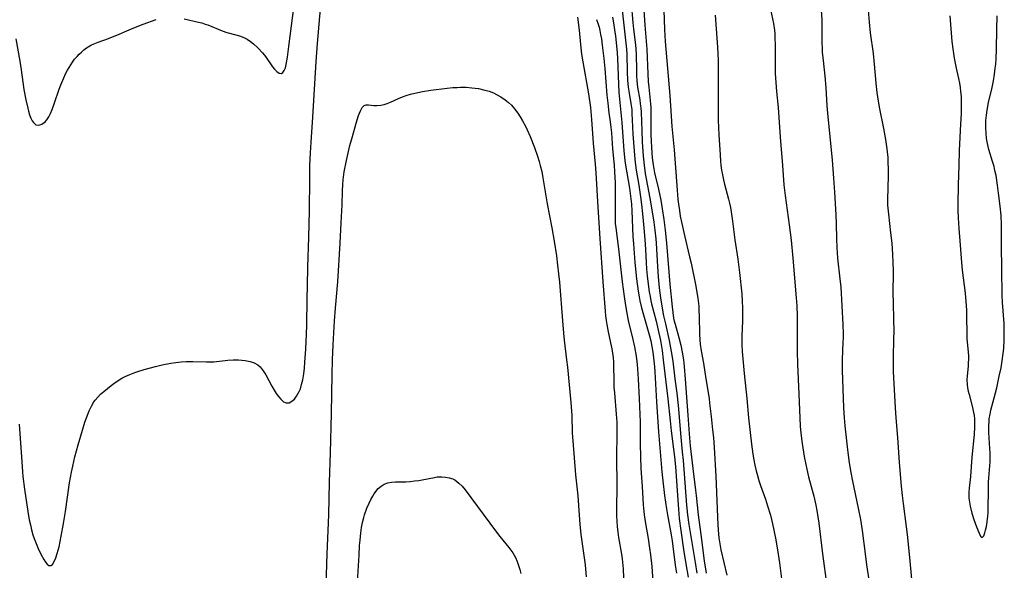
# Model space of a CAD drawing. Units: inches. Extents: x 2087394 to 2092852, y 185790 to 191226.
# Drawn here: x 2090180 to 2090332, y 186072 to 186157 of the extents above; entities that cross this region are included whole.
import ezdxf

# ---------------------------------------------------------------- set-up
doc = ezdxf.new("R2010")
doc.units = ezdxf.units.IN
doc.header["$MEASUREMENT"] = 0
doc.layers.add('c_23_T14S_R19E', color=71, linetype='Continuous')

msp = doc.modelspace()

# ---------------------------------------------------------------- linework, layer by layer
at = {"layer": 'c_23_T14S_R19E', "elevation": 1076}
msp.add_lwpolyline([(2090226.9, 186069.27), (2090227.08, 186074.16), (2090227.33, 186080.17), (2090227.42, 186085.23), (2090227.59, 186089.78), (2090227.76, 186095.86), (2090227.85, 186101.88), (2090227.91, 186104.16), (2090228.02, 186106.44), (2090228.23, 186110.16), (2090228.37, 186112.1), (2090228.7, 186116.18), (2090229.09, 186122.19), (2090229.25, 186125.32), (2090229.37, 186128.09), (2090229.44, 186130.26), (2090229.5, 186131.23), (2090229.56, 186131.93), (2090229.73, 186133.2), (2090230.05, 186134.92), (2090230.37, 186136.31), (2090230.6, 186137.28), (2090230.97, 186138.63), (2090231.57, 186140.7), (2090231.93, 186141.88), (2090232.22, 186142.64), (2090232.49, 186143.13), (2090232.8, 186143.45), (2090233.11, 186143.54), (2090233.47, 186143.54), (2090234.29, 186143.44), (2090234.78, 186143.42), (2090235.37, 186143.47), (2090235.87, 186143.57), (2090236.37, 186143.73), (2090236.88, 186143.93), (2090238.11, 186144.52), (2090238.7, 186144.78), (2090239.31, 186145), (2090239.96, 186145.2), (2090240.63, 186145.36), (2090241.82, 186145.61), (2090243.13, 186145.81), (2090245.64, 186146.12), (2090246.51, 186146.2), (2090247.2, 186146.24), (2090247.67, 186146.26), (2090248.57, 186146.25), (2090249.45, 186146.19), (2090250.49, 186146.05), (2090251.46, 186145.83), (2090252.14, 186145.63), (2090252.79, 186145.38), (2090253.26, 186145.16), (2090253.95, 186144.77), (2090254.6, 186144.32), (2090255.1, 186143.92), (2090255.56, 186143.47), (2090256.05, 186142.92), (2090256.54, 186142.27), (2090256.91, 186141.69), (2090257.27, 186141.09), (2090257.72, 186140.25), (2090258, 186139.69), (2090258.47, 186138.63), (2090259.14, 186136.95), (2090259.62, 186135.6), (2090259.87, 186134.79), (2090260.03, 186134.17), (2090260.25, 186133.23), (2090260.44, 186132.25), (2090261.08, 186128.24), (2090261.79, 186124.56), (2090262.16, 186122.45), (2090262.52, 186120.19), (2090262.71, 186118.78), (2090262.87, 186117.43), (2090262.99, 186116.16), (2090263.44, 186110.17), (2090263.61, 186108.25), (2090263.72, 186107.18), (2090264.1, 186104.15), (2090264.23, 186103.02), (2090264.75, 186097.57), (2090264.89, 186095.53), (2090264.97, 186092.8), (2090265.04, 186091.61), (2090265.47, 186086.38), (2090265.83, 186083.13), (2090266.02, 186080.16), (2090266.14, 186078.75), (2090266.31, 186077.17), (2090266.49, 186075.71), (2090266.95, 186072.48), (2090267.04, 186071.81), (2090267.14, 186070.6)], dxfattribs=at)
at = {"layer": 'c_23_T14S_R19E'}
for points in [[(2090204.95, 186156.84, 1072), (2090207.2, 186156.32, 1072), (2090207.71, 186156.19, 1072), (2090208.21, 186156.03, 1072), (2090208.63, 186155.88, 1072), (2090210.82, 186154.99, 1072), (2090211.56, 186154.74, 1072), (2090212.96, 186154.38, 1072), (2090213.54, 186154.2, 1072), (2090214.18, 186153.96, 1072), (2090214.71, 186153.67, 1072), (2090215.21, 186153.33, 1072), (2090215.7, 186152.95, 1072), (2090216.35, 186152.36, 1072), (2090217.1, 186151.56, 1072), (2090217.52, 186151.02, 1072), (2090218.63, 186149.44, 1072), (2090218.95, 186149.04, 1072), (2090219.27, 186148.71, 1072), (2090219.66, 186148.43, 1072), (2090220, 186148.37, 1072), (2090220.24, 186148.53, 1072), (2090220.44, 186148.84, 1072), (2090220.61, 186149.28, 1072), (2090220.74, 186149.8, 1072), (2090220.94, 186150.91, 1072), (2090221.17, 186152.58, 1072), (2090223.02, 186166.96, 1072)], [(2090179.46, 186094.21, 1074), (2090179.85, 186088.38, 1074), (2090179.97, 186086.82, 1074), (2090180.04, 186086.09, 1074), (2090180.29, 186084.14, 1074), (2090180.78, 186080.69, 1074), (2090181.01, 186079.43, 1074), (2090181.18, 186078.64, 1074), (2090181.37, 186077.87, 1074), (2090181.58, 186077.11, 1074), (2090181.77, 186076.54, 1074), (2090182.07, 186075.74, 1074), (2090182.4, 186074.98, 1074), (2090182.82, 186074.09, 1074), (2090183.26, 186073.28, 1074), (2090183.52, 186072.88, 1074), (2090183.78, 186072.57, 1074), (2090184.03, 186072.38, 1074), (2090184.34, 186072.36, 1074), (2090184.59, 186072.53, 1074), (2090184.86, 186072.95, 1074), (2090185.12, 186073.53, 1074), (2090185.33, 186074.19, 1074), (2090185.61, 186075.26, 1074), (2090185.95, 186076.91, 1074), (2090186.3, 186078.84, 1074), (2090186.6, 186080.7, 1074), (2090187.25, 186085.15, 1074), (2090187.53, 186086.76, 1074), (2090187.73, 186087.7, 1074), (2090188.08, 186089.16, 1074), (2090188.56, 186090.98, 1074), (2090189.24, 186093.29, 1074), (2090189.62, 186094.5, 1074), (2090189.84, 186095.15, 1074), (2090190.27, 186096.27, 1074), (2090190.61, 186096.99, 1074), (2090191.01, 186097.65, 1074), (2090191.2, 186097.9, 1074), (2090191.6, 186098.37, 1074), (2090192.05, 186098.81, 1074), (2090192.52, 186099.23, 1074), (2090193.69, 186100.17, 1074), (2090194.09, 186100.47, 1074), (2090194.78, 186100.95, 1074), (2090195.3, 186101.28, 1074), (2090195.85, 186101.57, 1074), (2090196.54, 186101.89, 1074), (2090197.08, 186102.1, 1074), (2090197.64, 186102.29, 1074), (2090198.78, 186102.63, 1074), (2090200.53, 186103.1, 1074), (2090201.55, 186103.34, 1074), (2090202.9, 186103.6, 1074), (2090203.69, 186103.72, 1074), (2090204.48, 186103.81, 1074), (2090205.27, 186103.87, 1074), (2090206.3, 186103.88, 1074), (2090208.44, 186103.83, 1074), (2090209, 186103.83, 1074), (2090209.56, 186103.85, 1074), (2090211.74, 186104.09, 1074), (2090212.54, 186104.13, 1074), (2090213.34, 186104.13, 1074), (2090214.41, 186104.03, 1074), (2090215.18, 186103.88, 1074), (2090215.79, 186103.66, 1074), (2090216.34, 186103.36, 1074), (2090216.7, 186103.07, 1074), (2090217.2, 186102.45, 1074), (2090217.58, 186101.81, 1074), (2090218.52, 186100.07, 1074), (2090218.88, 186099.46, 1074), (2090219.21, 186098.94, 1074), (2090219.55, 186098.47, 1074), (2090219.89, 186098.04, 1074), (2090220.32, 186097.65, 1074), (2090220.76, 186097.47, 1074), (2090221.19, 186097.51, 1074), (2090221.62, 186097.74, 1074), (2090222, 186098.08, 1074), (2090222.35, 186098.52, 1074), (2090222.56, 186098.86, 1074), (2090222.76, 186099.25, 1074), (2090222.93, 186099.67, 1074), (2090223.13, 186100.31, 1074), (2090223.29, 186101.05, 1074), (2090223.45, 186101.98, 1074), (2090223.55, 186102.87, 1074), (2090223.64, 186103.78, 1074), (2090223.78, 186105.8, 1074), (2090223.89, 186108.09, 1074), (2090223.93, 186109.49, 1074), (2090223.97, 186113.56, 1074), (2090224.01, 186115.56, 1074), (2090224.1, 186118.5, 1074), (2090224.26, 186123.05, 1074), (2090224.34, 186127.19, 1074), (2090224.37, 186132.06, 1074), (2090224.42, 186134.16, 1074), (2090224.5, 186136.14, 1074), (2090224.6, 186137.77, 1074), (2090224.87, 186141.66, 1074), (2090225.35, 186150.25, 1074), (2090225.57, 186153.02, 1074), (2090226.2, 186160.22, 1074)], [(2090275.96, 186159.78, 1064), (2090276.22, 186155.83, 1064), (2090276.48, 186152.15, 1064), (2090276.65, 186148.33, 1064), (2090276.72, 186147.13, 1064), (2090276.79, 186146.25, 1064), (2090277.07, 186143.68, 1064), (2090277.11, 186143.12, 1064), (2090277.13, 186142.42, 1064), (2090277.11, 186140.12, 1064), (2090277.13, 186138.93, 1064), (2090277.22, 186136.96, 1064), (2090277.34, 186135.35, 1064), (2090277.48, 186134.25, 1064), (2090277.71, 186133.05, 1064), (2090278.31, 186130.53, 1064), (2090278.67, 186128.79, 1064), (2090278.89, 186127.48, 1064), (2090279.14, 186125.8, 1064), (2090279.34, 186124.16, 1064), (2090279.54, 186122.16, 1064), (2090280.07, 186115.82, 1064), (2090280.41, 186112.31, 1064), (2090280.51, 186111.45, 1064), (2090280.65, 186110.6, 1064), (2090280.75, 186110.13, 1064), (2090280.87, 186109.66, 1064), (2090281.47, 186107.6, 1064), (2090281.76, 186106.41, 1064), (2090281.97, 186105.34, 1064), (2090282.16, 186104.12, 1064), (2090282.28, 186103.13, 1064), (2090282.45, 186101.17, 1064), (2090282.86, 186095.59, 1064), (2090283.03, 186092.72, 1064), (2090283.19, 186090.87, 1064), (2090283.6, 186087.32, 1064), (2090284.05, 186083.98, 1064), (2090284.14, 186083.15, 1064), (2090284.43, 186080.19, 1064), (2090284.86, 186077.13, 1064), (2090285.39, 186073.09, 1064), (2090285.68, 186071.18, 1064)], [(2090272.68, 186158.15, 1068), (2090273.28, 186153.08, 1068), (2090273.36, 186152.14, 1068), (2090273.4, 186151.39, 1068), (2090273.46, 186148.63, 1068), (2090273.53, 186147.37, 1068), (2090273.64, 186146.26, 1068), (2090273.77, 186145.34, 1068), (2090274.05, 186143.73, 1068), (2090274.17, 186142.8, 1068), (2090274.21, 186142.2, 1068), (2090274.29, 186140.13, 1068)], [(2090274.06, 186159.25, 1066), (2090274.33, 186156.25, 1066), (2090274.45, 186155.22, 1066), (2090274.76, 186152.81, 1066), (2090274.82, 186152.13, 1066), (2090274.86, 186151.38, 1066), (2090274.9, 186148.86, 1066), (2090274.92, 186148.05, 1066), (2090274.97, 186147.24, 1066), (2090275.07, 186146.28, 1066), (2090275.4, 186144.34, 1066), (2090275.5, 186143.71, 1066), (2090275.57, 186143.08, 1066), (2090275.63, 186142.39, 1066), (2090275.71, 186139.52, 1066), (2090275.8, 186137.82, 1066), (2090275.94, 186135.59, 1066), (2090276.07, 186134.21, 1066), (2090276.26, 186132.91, 1066), (2090276.96, 186129.1, 1066), (2090277.27, 186127.34, 1066), (2090277.57, 186125.4, 1066), (2090277.74, 186124.19, 1066), (2090277.89, 186122.84, 1066), (2090277.95, 186122.15, 1066), (2090278.13, 186118.56, 1066), (2090278.25, 186116.94, 1066), (2090278.42, 186115.24, 1066), (2090278.62, 186113.7, 1066), (2090278.82, 186112.44, 1066), (2090279.1, 186110.94, 1066), (2090279.37, 186109.68, 1066), (2090279.96, 186107.11, 1066), (2090280.28, 186105.4, 1066), (2090280.5, 186103.94, 1066), (2090280.84, 186101.19, 1066), (2090281.14, 186099.01, 1066), (2090281.35, 186097.1, 1066), (2090281.74, 186092.18, 1066), (2090281.98, 186089.9, 1066), (2090282.11, 186088.56, 1066), (2090282.62, 186081.7, 1066), (2090282.77, 186080.19, 1066), (2090282.98, 186078.71, 1066), (2090283.98, 186072.8, 1066), (2090284.26, 186071.18, 1066)], [(2090279.14, 186158.16, 1062), (2090279.23, 186155.17, 1062), (2090279.35, 186153.31, 1062), (2090280.06, 186144.99, 1062), (2090280.35, 186140.19, 1062), (2090280.74, 186136.61, 1062), (2090281.2, 186130.35, 1062), (2090281.32, 186128.93, 1062), (2090281.4, 186128.19, 1062), (2090281.54, 186127.21, 1062), (2090281.68, 186126.35, 1062), (2090281.9, 186125.18, 1062), (2090282.31, 186123.33, 1062), (2090283.11, 186120.07, 1062), (2090283.34, 186119.07, 1062), (2090284.06, 186115.52, 1062), (2090284.3, 186114.22, 1062), (2090284.39, 186113.67, 1062), (2090284.53, 186112.44, 1062), (2090284.57, 186111.76, 1062), (2090284.61, 186110.86, 1062), (2090284.64, 186108.09, 1062), (2090284.69, 186107.21, 1062), (2090284.76, 186106.58, 1062), (2090284.92, 186105.54, 1062), (2090285.25, 186103.62, 1062), (2090285.63, 186101.19, 1062), (2090286.13, 186098.16, 1062), (2090286.22, 186097.43, 1062), (2090286.43, 186095.36, 1062), (2090286.67, 186093.3, 1062), (2090286.79, 186092.14, 1062), (2090286.9, 186090.59, 1062), (2090287.16, 186086.16, 1062), (2090287.47, 186078.59, 1062), (2090287.58, 186077.19, 1062), (2090287.65, 186076.65, 1062), (2090287.84, 186075.38, 1062), (2090287.96, 186074.8, 1062), (2090288.89, 186070.84, 1062)], [(2090295.62, 186158.28, 1058), (2090296.07, 186156.12, 1058), (2090296.23, 186155.09, 1058), (2090296.28, 186154.52, 1058), (2090296.32, 186153.95, 1058), (2090296.36, 186152.71, 1058), (2090296.35, 186149.17, 1058), (2090296.36, 186148.4, 1058), (2090296.43, 186147.01, 1058), (2090296.55, 186145.6, 1058), (2090296.8, 186143.14, 1058), (2090297.11, 186138.54, 1058), (2090297.48, 186134.16, 1058), (2090297.7, 186131.18, 1058), (2090297.88, 186129.52, 1058), (2090298.51, 186125, 1058), (2090298.8, 186122.63, 1058), (2090299.08, 186119.85, 1058), (2090299.6, 186113.74, 1058), (2090299.68, 186112.46, 1058), (2090299.74, 186110.86, 1058), (2090299.76, 186109.47, 1058), (2090299.75, 186105.43, 1058), (2090299.79, 186103.48, 1058), (2090300.01, 186098.83, 1058), (2090300.15, 186095.16, 1058), (2090300.23, 186093.91, 1058), (2090300.33, 186092.78, 1058), (2090300.52, 186091.21, 1058), (2090300.62, 186090.54, 1058), (2090300.85, 186089.18, 1058), (2090301.07, 186087.95, 1058), (2090301.22, 186087.23, 1058), (2090301.5, 186086.07, 1058), (2090302.34, 186083.07, 1058), (2090302.64, 186081.68, 1058), (2090302.8, 186080.84, 1058), (2090303.09, 186078.89, 1058), (2090303.68, 186074.17, 1058), (2090304.36, 186069.21, 1058)], [(2090303.47, 186158.15, 1056), (2090303.54, 186156.69, 1056), (2090303.57, 186155.18, 1056), (2090303.57, 186153.23, 1056), (2090303.6, 186152.19, 1056), (2090303.64, 186151.68, 1056), (2090303.77, 186150.4, 1056), (2090304.04, 186147.95, 1056), (2090304.19, 186146.22, 1056), (2090304.34, 186143.4, 1056), (2090304.43, 186142.26, 1056), (2090305.17, 186134.98, 1056), (2090305.39, 186132.21, 1056), (2090305.52, 186130.04, 1056), (2090305.71, 186126.53, 1056), (2090305.76, 186125.16, 1056), (2090305.82, 186122.84, 1056), (2090305.88, 186121.48, 1056), (2090306.01, 186119.85, 1056), (2090306.37, 186116.65, 1056), (2090306.48, 186115.39, 1056), (2090306.79, 186109.61, 1056), (2090306.84, 186108.18, 1056), (2090306.84, 186107.46, 1056), (2090306.83, 186106.91, 1056), (2090306.72, 186104.14, 1056), (2090306.72, 186102.56, 1056), (2090306.91, 186096.72, 1056), (2090307, 186095.19, 1056), (2090307.12, 186093.93, 1056), (2090307.55, 186090.23, 1056), (2090307.81, 186088.23, 1056), (2090308.05, 186086.73, 1056), (2090308.3, 186085.39, 1056), (2090309.2, 186081.24, 1056), (2090309.54, 186079.44, 1056), (2090309.79, 186077.74, 1056), (2090310.24, 186074.18, 1056), (2090310.47, 186072.48, 1056), (2090310.94, 186069.45, 1056)], [(2090310.73, 186158.17, 1054), (2090310.86, 186156.33, 1054), (2090311.05, 186154.68, 1054), (2090311.5, 186151.48, 1054), (2090311.67, 186149.82, 1054), (2090311.93, 186146.87, 1054), (2090312.08, 186145.47, 1054), (2090312.18, 186144.77, 1054), (2090312.44, 186143.19, 1054), (2090313.11, 186139.9, 1054), (2090313.43, 186138.2, 1054), (2090313.63, 186136.76, 1054), (2090313.75, 186135.42, 1054), (2090313.79, 186134.75, 1054), (2090313.83, 186133.57, 1054), (2090313.82, 186132.59, 1054), (2090313.73, 186128.9, 1054), (2090313.74, 186128.04, 1054), (2090313.86, 186126.63, 1054), (2090314.2, 186123.75, 1054), (2090314.38, 186122.15, 1054), (2090314.51, 186120.41, 1054), (2090314.56, 186119.16, 1054), (2090314.57, 186117.91, 1054), (2090314.56, 186114.25, 1054), (2090314.58, 186113.17, 1054), (2090314.67, 186110.17, 1054), (2090314.68, 186108.77, 1054), (2090314.66, 186107.18, 1054), (2090314.58, 186104.7, 1054), (2090314.58, 186103.65, 1054), (2090314.62, 186102.31, 1054), (2090314.9, 186096.7, 1054), (2090315, 186095.17, 1054), (2090315.24, 186092.16, 1054), (2090315.52, 186088.25, 1054), (2090315.83, 186084.64, 1054), (2090315.98, 186083.18, 1054), (2090316.13, 186081.93, 1054), (2090316.63, 186078.31, 1054), (2090316.78, 186077.14, 1054), (2090317.1, 186073.58, 1054), (2090317.68, 186067.47, 1054)], [(2090178.93, 186153.72, 1072), (2090179.56, 186150.29, 1072), (2090179.78, 186148.94, 1072), (2090180.19, 186145.93, 1072), (2090180.48, 186144.33, 1072), (2090180.77, 186143.05, 1072), (2090180.89, 186142.57, 1072), (2090181.07, 186142, 1072), (2090181.26, 186141.49, 1072), (2090181.48, 186141.05, 1072), (2090181.65, 186140.8, 1072), (2090182.05, 186140.46, 1072), (2090182.48, 186140.39, 1072), (2090182.98, 186140.55, 1072), (2090183.47, 186140.92, 1072), (2090183.74, 186141.23, 1072), (2090184.03, 186141.69, 1072), (2090184.3, 186142.22, 1072), (2090184.55, 186142.8, 1072), (2090184.87, 186143.68, 1072), (2090185.64, 186145.94, 1072), (2090185.9, 186146.64, 1072), (2090186.34, 186147.71, 1072), (2090186.63, 186148.31, 1072), (2090186.93, 186148.9, 1072), (2090187.17, 186149.32, 1072), (2090187.68, 186150.12, 1072), (2090188.03, 186150.58, 1072), (2090188.4, 186151.02, 1072), (2090188.73, 186151.37, 1072), (2090189.07, 186151.7, 1072), (2090189.46, 186152.04, 1072), (2090189.87, 186152.34, 1072), (2090190.65, 186152.81, 1072), (2090191.15, 186153.04, 1072), (2090191.66, 186153.25, 1072), (2090193.26, 186153.81, 1072), (2090193.9, 186154.05, 1072), (2090194.55, 186154.32, 1072), (2090196.45, 186155.15, 1072), (2090197.17, 186155.45, 1072), (2090198.61, 186156.01, 1072), (2090200.62, 186156.75, 1072)], [(2090265.79, 186157.09, 1074), (2090266.02, 186155.1, 1074), (2090266.24, 186152.87, 1074), (2090266.42, 186151.38, 1074), (2090266.6, 186150.21, 1074), (2090267.47, 186145.23, 1074), (2090267.77, 186143.15, 1074), (2090267.95, 186141.28, 1074), (2090268.2, 186137.63, 1074), (2090268.54, 186134.38, 1074), (2090268.64, 186133.06, 1074), (2090268.94, 186127.71, 1074), (2090269.23, 186122.89, 1074), (2090269.7, 186116.17, 1074), (2090270.06, 186111.68, 1074), (2090270.13, 186110.95, 1074), (2090270.22, 186110.22, 1074), (2090270.31, 186109.59, 1074), (2090270.53, 186108.48, 1074), (2090270.91, 186106.76, 1074), (2090271.1, 186105.82, 1074), (2090271.21, 186105.15, 1074), (2090271.29, 186104.48, 1074), (2090271.35, 186103.77, 1074), (2090271.37, 186103.04, 1074), (2090271.38, 186101.13, 1074), (2090271.42, 186099.91, 1074), (2090271.48, 186099.04, 1074), (2090271.78, 186095.73, 1074), (2090271.85, 186094.51, 1074), (2090271.86, 186092.66, 1074), (2090271.82, 186089.17, 1074), (2090271.85, 186084.66, 1074), (2090271.8, 186081.1, 1074), (2090271.81, 186080.05, 1074), (2090271.85, 186079.21, 1074), (2090271.92, 186078.37, 1074), (2090272.01, 186077.53, 1074), (2090272.14, 186076.66, 1074), (2090272.58, 186074.1, 1074), (2090272.68, 186073.39, 1074), (2090272.83, 186071.86, 1074), (2090272.91, 186070.47, 1074)], [(2090268.73, 186156.73, 1072), (2090268.97, 186156, 1072), (2090269.11, 186155.52, 1072), (2090269.23, 186155.03, 1072), (2090269.36, 186154.4, 1072), (2090269.47, 186153.76, 1072), (2090269.61, 186152.75, 1072), (2090269.84, 186150.72, 1072), (2090270, 186149.16, 1072), (2090270.34, 186145.03, 1072), (2090270.46, 186143.79, 1072), (2090270.65, 186142.29, 1072), (2090270.85, 186140.91, 1072), (2090270.96, 186140.04, 1072), (2090271.03, 186139.23, 1072), (2090271.2, 186136.75, 1072), (2090271.43, 186134.24, 1072), (2090271.51, 186133.19, 1072), (2090271.6, 186131.49, 1072), (2090271.62, 186130.73, 1072), (2090271.63, 186129.96, 1072), (2090271.6, 186127.34, 1072), (2090271.6, 186126.07, 1072), (2090271.63, 186125.2, 1072), (2090271.69, 186124.52, 1072), (2090272.1, 186121.3, 1072), (2090272.69, 186116.17, 1072), (2090272.99, 186113.91, 1072), (2090273.19, 186112.55, 1072), (2090273.4, 186111.37, 1072), (2090273.63, 186110.23, 1072), (2090274.36, 186107.26, 1072), (2090274.6, 186106.14, 1072), (2090274.84, 186104.73, 1072), (2090275.01, 186103.41, 1072), (2090275.13, 186101.98, 1072), (2090275.18, 186101.16, 1072), (2090275.31, 186098.18, 1072), (2090275.44, 186095.69, 1072), (2090275.47, 186094.56, 1072), (2090275.48, 186091.17, 1072), (2090275.52, 186089.17, 1072), (2090275.6, 186087.33, 1072), (2090275.76, 186084.55, 1072), (2090275.95, 186081.71, 1072), (2090276.09, 186080.2, 1072), (2090276.28, 186078.86, 1072), (2090276.7, 186076.54, 1072), (2090276.94, 186075.05, 1072), (2090277.08, 186074.02, 1072), (2090277.26, 186072.2, 1072), (2090277.55, 186068.35, 1072)], [(2090271.19, 186157.07, 1070), (2090271.35, 186156.21, 1070), (2090271.52, 186155.15, 1070), (2090271.66, 186154.14, 1070), (2090271.82, 186152.68, 1070), (2090271.9, 186151.57, 1070), (2090271.95, 186150.68, 1070), (2090272.11, 186146.75, 1070), (2090272.2, 186145.44, 1070), (2090272.63, 186140.8, 1070), (2090272.97, 186136.43, 1070), (2090273.12, 186134.94, 1070), (2090273.21, 186134.21, 1070), (2090273.4, 186133.02, 1070), (2090273.81, 186130.67, 1070), (2090274.03, 186129.03, 1070), (2090274.11, 186128.2, 1070), (2090274.18, 186127.16, 1070), (2090274.36, 186123.19, 1070), (2090274.43, 186122.08, 1070), (2090274.67, 186119.16, 1070), (2090274.92, 186116.68, 1070), (2090275.17, 186114.73, 1070), (2090275.31, 186113.87, 1070), (2090275.43, 186113.24, 1070), (2090275.68, 186112.16, 1070), (2090275.87, 186111.43, 1070), (2090276.72, 186108.58, 1070), (2090276.92, 186107.84, 1070), (2090277.1, 186107.09, 1070), (2090277.28, 186106.21, 1070), (2090277.42, 186105.32, 1070), (2090277.54, 186104.43, 1070), (2090277.67, 186103.05, 1070), (2090277.73, 186102.29, 1070), (2090277.99, 186097.66, 1070), (2090278.31, 186093.03, 1070), (2090278.84, 186086.85, 1070), (2090278.97, 186085.46, 1070), (2090279.26, 186083.17, 1070), (2090279.55, 186081.12, 1070), (2090279.71, 186080.2, 1070), (2090280.27, 186077.08, 1070), (2090280.4, 186076.19, 1070), (2090280.91, 186072.39, 1070), (2090281.09, 186071.19, 1070)], [(2090287.05, 186157.38, 1060), (2090287.38, 186153.19, 1060), (2090287.47, 186151.57, 1060), (2090287.51, 186150.29, 1060), (2090287.55, 186146.75, 1060), (2090287.53, 186143.16, 1060), (2090287.55, 186141.19, 1060), (2090287.64, 186138.93, 1060), (2090287.82, 186135.81, 1060), (2090287.89, 186134.86, 1060), (2090287.96, 186134.2, 1060), (2090288.06, 186133.47, 1060), (2090288.18, 186132.75, 1060), (2090288.34, 186131.97, 1060), (2090288.5, 186131.26, 1060), (2090289.14, 186128.94, 1060), (2090289.29, 186128.34, 1060), (2090289.43, 186127.7, 1060), (2090289.56, 186126.99, 1060), (2090289.77, 186125.57, 1060), (2090290.13, 186122.67, 1060), (2090290.57, 186119.71, 1060), (2090290.84, 186117.61, 1060), (2090291.17, 186114.35, 1060), (2090291.25, 186113.16, 1060), (2090291.29, 186112.2, 1060), (2090291.31, 186111.08, 1060), (2090291.3, 186110.19, 1060), (2090291.21, 186107.78, 1060), (2090291.2, 186107.15, 1060), (2090291.21, 186106.46, 1060), (2090291.26, 186105.44, 1060), (2090291.55, 186102.05, 1060), (2090291.96, 186098.15, 1060), (2090292.22, 186095.17, 1060), (2090292.7, 186091.1, 1060), (2090292.91, 186089.56, 1060), (2090293.05, 186088.7, 1060), (2090293.22, 186087.85, 1060), (2090293.41, 186087.01, 1060), (2090293.61, 186086.25, 1060), (2090293.84, 186085.49, 1060), (2090294.08, 186084.74, 1060), (2090294.83, 186082.62, 1060), (2090295.18, 186081.58, 1060), (2090295.61, 186080.11, 1060), (2090295.93, 186078.77, 1060), (2090296.38, 186076.6, 1060), (2090296.7, 186074.77, 1060), (2090297, 186072.75, 1060), (2090297.48, 186069.05, 1060)], [(2090323.36, 186157.32, 1052), (2090323.69, 186153.35, 1052), (2090323.82, 186152.2, 1052), (2090324.05, 186150.76, 1052), (2090324.36, 186149.21, 1052), (2090324.7, 186147.61, 1052), (2090324.84, 186146.91, 1052), (2090324.96, 186146.21, 1052), (2090325.03, 186145.6, 1052), (2090325.09, 186144.84, 1052), (2090325.12, 186144.08, 1052), (2090325.12, 186143.31, 1052), (2090325.1, 186142.17, 1052), (2090325.03, 186140.56, 1052), (2090324.82, 186136.51, 1052), (2090324.73, 186134.17, 1052), (2090324.67, 186131.17, 1052), (2090324.6, 186128.16, 1052), (2090324.6, 186127.26, 1052), (2090324.64, 186126.07, 1052), (2090324.74, 186124.43, 1052), (2090324.9, 186122.51, 1052), (2090325.14, 186119.17, 1052), (2090325.27, 186117.98, 1052), (2090325.71, 186114.45, 1052), (2090325.83, 186113.15, 1052), (2090325.91, 186111.79, 1052), (2090325.95, 186110.91, 1052), (2090325.98, 186108.14, 1052), (2090326.01, 186107.42, 1052), (2090326.19, 186105.33, 1052), (2090326.23, 186104.77, 1052), (2090326.24, 186104.22, 1052), (2090326.21, 186103.68, 1052), (2090326.17, 186103.14, 1052), (2090326.02, 186101.65, 1052), (2090326.01, 186101.07, 1052), (2090326.04, 186100.35, 1052), (2090326.11, 186099.82, 1052), (2090326.21, 186099.3, 1052), (2090326.33, 186098.77, 1052), (2090326.84, 186096.77, 1052), (2090327.01, 186096.02, 1052), (2090327.1, 186095.53, 1052), (2090327.16, 186095.03, 1052), (2090327.19, 186094.5, 1052), (2090327.19, 186093.81, 1052), (2090327.12, 186092.59, 1052), (2090326.77, 186089.08, 1052), (2090326.55, 186086.11, 1052), (2090326.36, 186084.32, 1052), (2090326.32, 186083.7, 1052), (2090326.3, 186083.08, 1052), (2090326.32, 186082.77, 1052), (2090326.39, 186082.15, 1052), (2090326.5, 186081.54, 1052), (2090326.77, 186080.43, 1052), (2090327.09, 186079.44, 1052), (2090327.5, 186078.31, 1052), (2090327.9, 186077.34, 1052), (2090328.09, 186076.9, 1052), (2090328.36, 186076.67, 1052)], [(2090328.36, 186076.67, 1052), (2090328.61, 186076.93, 1052), (2090328.75, 186077.38, 1052), (2090328.87, 186077.8, 1052), (2090329.01, 186078.4, 1052), (2090329.13, 186079.08, 1052), (2090329.24, 186079.99, 1052), (2090329.27, 186080.48, 1052), (2090329.3, 186081.47, 1052), (2090329.32, 186083.68, 1052), (2090329.36, 186085.22, 1052), (2090329.39, 186085.91, 1052), (2090329.57, 186088.39, 1052), (2090329.58, 186089.06, 1052), (2090329.57, 186089.74, 1052), (2090329.54, 186090.42, 1052), (2090329.43, 186092.11, 1052), (2090329.39, 186092.91, 1052), (2090329.38, 186093.82, 1052), (2090329.42, 186094.72, 1052), (2090329.45, 186095.04, 1052), (2090329.57, 186095.76, 1052), (2090329.69, 186096.34, 1052), (2090329.83, 186096.91, 1052), (2090330.41, 186099.03, 1052), (2090330.6, 186099.81, 1052), (2090331, 186101.59, 1052), (2090331.27, 186102.9, 1052), (2090331.45, 186103.99, 1052), (2090331.61, 186105.14, 1052), (2090331.69, 186105.88, 1052), (2090331.77, 186107.16, 1052), (2090331.78, 186108.42, 1052), (2090331.74, 186109.75, 1052), (2090331.52, 186113, 1052), (2090331.47, 186114.11, 1052), (2090331.42, 186118.13, 1052), (2090331.34, 186121.79, 1052), (2090331.36, 186124.26, 1052), (2090331.35, 186124.98, 1052), (2090331.27, 186126.44, 1052), (2090331.13, 186127.89, 1052), (2090330.9, 186129.91, 1052), (2090330.73, 186131.14, 1052), (2090330.5, 186132.62, 1052), (2090330.34, 186133.41, 1052), (2090330.2, 186134.03, 1052), (2090329.98, 186134.8, 1052), (2090329.41, 186136.66, 1052), (2090329.19, 186137.56, 1052), (2090329.05, 186138.36, 1052), (2090328.96, 186139.18, 1052), (2090328.92, 186140, 1052), (2090328.92, 186140.35, 1052), (2090328.94, 186141.14, 1052), (2090329.01, 186141.92, 1052), (2090329.12, 186142.71, 1052), (2090329.35, 186143.92, 1052), (2090329.89, 186146.23, 1052), (2090330.1, 186147.27, 1052), (2090330.28, 186148.3, 1052), (2090330.39, 186149.19, 1052), (2090330.46, 186149.85, 1052), (2090330.52, 186150.64, 1052), (2090330.58, 186152.16, 1052), (2090330.61, 186155.16, 1052), (2090330.69, 186157.28, 1052)], [(2090274.29, 186140.13, 1068), (2090274.36, 186139.03, 1068), (2090274.65, 186135.14, 1068), (2090274.75, 186134.21, 1068), (2090274.86, 186133.44, 1068), (2090275.25, 186131.13, 1068), (2090275.52, 186129.34, 1068), (2090275.68, 186128.15, 1068), (2090275.84, 186126.69, 1068), (2090276.06, 186124.54, 1068), (2090276.22, 186122.72, 1068), (2090276.31, 186121.19, 1068), (2090276.4, 186119.17, 1068), (2090276.47, 186118.14, 1068), (2090276.56, 186117.11, 1068), (2090276.76, 186115.4, 1068), (2090276.87, 186114.65, 1068), (2090277, 186113.9, 1068), (2090277.13, 186113.26, 1068), (2090277.24, 186112.79, 1068), (2090277.94, 186110.12, 1068), (2090278.26, 186108.73, 1068), (2090278.6, 186107.12, 1068), (2090278.86, 186105.57, 1068), (2090279.05, 186104.16, 1068), (2090279.44, 186100.67, 1068), (2090279.77, 186098.13, 1068), (2090280.09, 186094.73, 1068), (2090280.26, 186093.17, 1068), (2090280.65, 186090.34, 1068), (2090280.8, 186089.13, 1068), (2090280.93, 186087.63, 1068), (2090281.23, 186083.16, 1068), (2090281.38, 186081.08, 1068), (2090281.53, 186079.61, 1068), (2090281.76, 186077.76, 1068), (2090282.17, 186074.83, 1068), (2090282.53, 186072.6, 1068), (2090282.92, 186070.57, 1068)], [(2090231.79, 186069.84, 1078), (2090232, 186073.94, 1078), (2090232.09, 186075.43, 1078), (2090232.16, 186076.27, 1078), (2090232.29, 186077.42, 1078), (2090232.4, 186078.21, 1078), (2090232.54, 186078.99, 1078), (2090232.73, 186079.76, 1078), (2090232.84, 186080.17, 1078), (2090233.23, 186081.24, 1078), (2090233.57, 186082, 1078), (2090233.85, 186082.55, 1078), (2090234.14, 186083.08, 1078), (2090234.36, 186083.44, 1078), (2090234.6, 186083.79, 1078), (2090234.98, 186084.25, 1078), (2090235.4, 186084.64, 1078), (2090235.9, 186084.95, 1078), (2090236.47, 186085.15, 1078), (2090237.03, 186085.24, 1078), (2090237.63, 186085.28, 1078), (2090239.22, 186085.31, 1078), (2090239.9, 186085.35, 1078), (2090240.58, 186085.42, 1078), (2090241.25, 186085.51, 1078), (2090241.76, 186085.59, 1078), (2090243.68, 186085.98, 1078), (2090244.1, 186086.04, 1078), (2090244.42, 186086.07, 1078), (2090244.79, 186086.07, 1078), (2090245.38, 186086.03, 1078), (2090245.96, 186085.92, 1078), (2090246.5, 186085.74, 1078), (2090246.8, 186085.59, 1078), (2090247.14, 186085.36, 1078), (2090247.46, 186085.1, 1078), (2090247.94, 186084.6, 1078), (2090248.39, 186084.04, 1078), (2090251.2, 186080.28, 1078), (2090253.24, 186077.5, 1078), (2090253.76, 186076.84, 1078), (2090255.16, 186075.16, 1078), (2090255.49, 186074.74, 1078), (2090255.8, 186074.29, 1078), (2090256, 186073.94, 1078), (2090256.18, 186073.61, 1078), (2090256.44, 186073, 1078), (2090256.67, 186072.38, 1078), (2090256.87, 186071.73, 1078), (2090257.02, 186071.11, 1078)]]:
    msp.add_polyline3d(points, dxfattribs=at)

doc.saveas('drawing.dxf')
